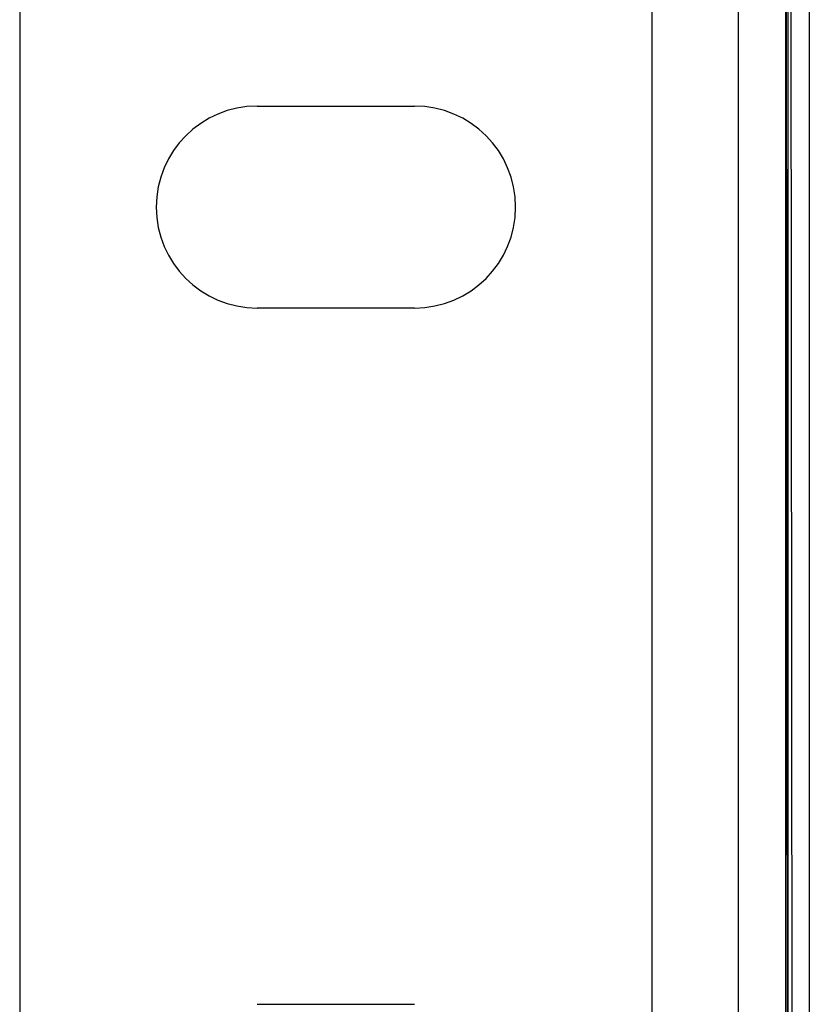
# Model space of a CAD drawing. Units: inches. Extents: x -0.51 to 5.99, y 0.28 to 8.03.
# Drawn here: x 0.35 to 0.68, y 2.86 to 3.27 of the extents above; entities that cross this region are included whole.
import ezdxf

# ---------------------------------------------------------------- set-up
doc = ezdxf.new("R2010")
doc.units = ezdxf.units.IN
doc.header["$LTSCALE"] = 48
doc.header["$MEASUREMENT"] = 0
doc.layers.add('Title Block', color=7, linetype='Continuous', lineweight=25)

# ---------------------------------------------------------------- blocks, each defined once
blk = doc.blocks.new('A$C74A20761')
at = {"linetype": 'Continuous'}
for p, q in [((-0.685, 0), (-0.685, -4.75)), ((-0.6816, 0), (-0.6816, -4.75)), ((-0.6517, 0), (-0.6517, -4.75))]:
    blk.add_line(p, q, dxfattribs=at)

msp = doc.modelspace()

# ---------------------------------------------------------------- linework, layer by layer
at = {"layer": 'Title Block', "linetype": 'Continuous'}
for p, q in [((0.61433, 2.2317), (0.61433, 4.29498)), ((0.35308, 4.25788), (0.35308, 2.26881)), ((0.64995, 2.2317), (0.64995, 4.05452)), ((0.67101, 3.99838), (0.67224, 2.58822)), ((0.67041, 2.58708), (0.66926, 3.95226)), ((0.45119, 3.23084), (0.51621, 3.23084)), ((0.51621, 3.14741), (0.45119, 3.14741)), ((0.45119, 2.85974), (0.51621, 2.85974))]:
    msp.add_line(p, q, dxfattribs=at)
for centre, start, end in [((0.45119, 3.18913), 90, 270), ((0.51621, 3.18913), 270, 90)]:
    msp.add_arc(centre, 0.04171, start, end, dxfattribs=at)

# ---------------------------------------------------------------- block references
at = {"layer": 'Title Block', "linetype": 'Continuous', "xscale": 0.296875, "yscale": 0.296875, "zscale": 0.296875}
msp.add_blockref('A$C74A20761', (0.87273, 3.99855), dxfattribs=at)

doc.saveas('drawing.dxf')
